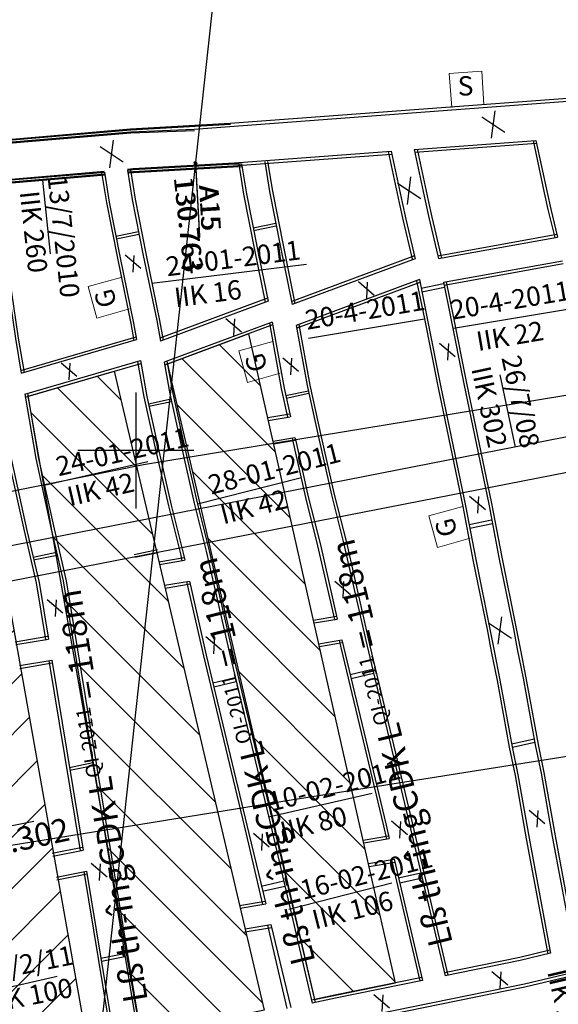
# Model space of a CAD drawing. Units: inches. Extents: x 387042 to 428449, y 2331559 to 2332989.
# Drawn here: x 389938 to 389993, y 2332583 to 2332685 of the extents above; entities that cross this region are included whole.
import ezdxf

# ---------------------------------------------------------------- set-up
doc = ezdxf.new("R2010")
doc.units = ezdxf.units.IN
doc.header["$MEASUREMENT"] = 0
doc.linetypes.add('ACAD_ISO03W100', pattern=[30, 12, -18])
doc.linetypes.add('ACAD_ISO10W100', pattern=[18, 12, -3, 0, -3])
for name, color, linetype, lineweight in [('Dangtru', 10, 'Continuous', 30), ('duong lo2', 7, 'Continuous', 30), ('Khung ngoµi', 10, 'Continuous', 100), ('Tuyen', 5, 'Continuous', 30)]:
    doc.layers.add(name, color=color, linetype=linetype, lineweight=lineweight)
doc.layers.add('Tim lo', color=7, linetype='ACAD_ISO10W100')
doc.styles.add('Chu', font='VNTIME.TTF', dxfattribs={"height": 2000})
pattern_1 = [(135, (2111.9504, -381.7722), (-2.6516504294, -2.6516504294), [])]

msp = doc.modelspace()

# ---------------------------------------------------------------- hatches: boundary and pattern name
at = {"layer": 'Tim lo', "linetype": 'ByBlock', "lineweight": 20, "ltscale": 0.5}
h = msp.add_hatch(dxfattribs=at)
h.set_pattern_fill('ANSI31', color=0, scale=30, style=0)
h.set_pattern_definition([(45, (327949.5883, 2299240.7234), (-2.65165043, 2.65165043), [])])
h.paths.add_polyline_path([(389919.85391, 2332667.55335), (389929.43224, 2332667.99813), (389933.85985, 2332639.4782), (389944.63254, 2332578.96385), (389934.1199, 2332576.89081), (389924.14393, 2332640.73519), (389920.32207, 2332662.73547)])
h = msp.add_hatch(dxfattribs=at)
h.set_pattern_fill('ANSI31', color=0, scale=30, angle=90, style=0)
h.set_pattern_definition(pattern_1)
h.paths.add_polyline_path([(389973.54582, 2332598.5198), (389961.28031, 2332652.79791), (389952.85703, 2332649.66679), (389968.07716, 2332583.89367), (389976.46043, 2332585.6219)])
h = msp.add_hatch(dxfattribs=at)
h.set_pattern_fill('ANSI31', color=0, scale=30, angle=90, style=0)
h.set_pattern_definition(pattern_1)
h.paths.add_polyline_path([(389938.43465, 2332646.33747), (389947.36124, 2332648.93372), (389962.87633, 2332582.80006), (389950.13533, 2332580.12095)])

# ---------------------------------------------------------------- linework, layer by layer
at = {"color": 0, "lineweight": 30}
for p, q in [((389955.62852, 2332673.96678), (390006.13174, 2332677.76282)), ((389959.35163, 2332674.59919), (390006.18653, 2332678.07322)), ((389978.40433, 2332671.87696), (389991.00884, 2332672.81192)), ((389978.46805, 2332671.58088), (389991.07256, 2332672.51584)), ((389959.65451, 2332670.18537), (389976.06851, 2332671.4029)), ((389959.79415, 2332670.49654), (389976.0048, 2332671.69898)), ((389955.76576, 2332670.51774), (389955.79303, 2332670.51976)), ((389955.78467, 2332670.39732), (389955.81195, 2332670.3993)), ((389959.81375, 2332670.3698), (389960.54112, 2332670.38969)), ((389959.67359, 2332670.0588), (389960.58413, 2332670.1249)), ((389949.42446, 2332629.96878), (389951.84337, 2332630.45821)), ((389938.95814, 2332629.69462), (389941.37706, 2332630.18405)), ((389939.00599, 2332629.39822), (389941.4249, 2332629.88765)), ((389949.4723, 2332629.67238), (389951.89122, 2332630.16181)), ((389942.72299, 2332607.92684), (389945.1419, 2332608.41627)), ((389942.77083, 2332607.63044), (389945.18975, 2332608.11987)), ((389945.9765, 2332588.17654), (389948.39541, 2332588.66598)), ((389946.02434, 2332587.88014), (389948.44326, 2332588.36958))]:
    msp.add_line(p, q, dxfattribs=at)
at = {"color": 0}
for p, q in [((389955.75502, 2332670.51694), (389956.18268, 2332662.88729)), ((389955.77393, 2332670.39654), (389956.18969, 2332662.76486)), ((389939.94601, 2332668.68908, -0.25), (389940.7277, 2332661.08616, -0.25)), ((389951.25814, 2332658.02166), (389967.2654, 2332660.01023)), ((389982.47863, 2332653.37816), (389994.48681, 2332655.38678)), ((389967.45789, 2332652.3428), (389979.46607, 2332654.35143)), ((389987.26844, 2332648.55158), (389988.84901, 2332641.07519)), ((389940.09912, 2332637.12493), (389950.81949, 2332639.59239)), ((389955.96215, 2332635.19118), (389966.58792, 2332637.90412)), ((389963.33406, 2332602.80514), (389974.05443, 2332605.2726)), ((389965.43369, 2332593.25752), (389976.09438, 2332595.97127)), ((389932.85318, 2332584.36647), (389941.43367, 2332586.32095))]:
    msp.add_line(p, q, dxfattribs=at)
at = {"color": 0, "ltscale": 2}
for p, q in [((390033.92198, 2332649.90482), (389732.47209, 2332590.85189)), ((390033.92198, 2332649.90482), (389732.47209, 2332590.85189)), ((390034.63534, 2332646.32689), (389733.12767, 2332587.40446)), ((390034.63534, 2332646.32689), (389733.12767, 2332587.40446))]:
    msp.add_line(p, q, dxfattribs=at)
at = {"color": 0, "lineweight": 30, "elevation": -0.25}
for points in [[(389889.26804, 2332673.25136), (389904.30855, 2332672.5019), (389918.77188, 2332672.04489), (389921.4147, 2332672.18615), (389925.72177, 2332672.32461), (389931.52384, 2332672.60322), (389936.7788, 2332672.9538), (389949.04748, 2332674.01392), (389959.35163, 2332674.59919)], [(389889.27943, 2332673.23572), (389904.32143, 2332672.46254), (389918.78662, 2332671.98277), (389921.43013, 2332672.11991), (389925.73818, 2332672.25163), (389931.54172, 2332672.52119), (389936.79816, 2332672.8636), (389949.07068, 2332673.90467), (389959.37758, 2332674.47388)], [(389889.25308, 2332672.95111), (389904.29632, 2332672.20151), (389918.77517, 2332671.74401), (389921.42755, 2332671.88579), (389925.73381, 2332672.02422), (389931.54106, 2332672.30308), (389936.80175, 2332672.65405), (389949.06622, 2332673.7138), (389955.62852, 2332673.96678)], [(389889.264, 2332672.93544), (389904.30873, 2332672.16212), (389918.78943, 2332671.68183), (389921.44251, 2332671.81947), (389925.74975, 2332671.95117), (389931.55847, 2332672.22097), (389936.82065, 2332672.56375), (389949.08895, 2332673.60446), (389955.65282, 2332673.8472)], [(389948.76392, 2332669.54807), (389949.32333, 2332669.59641), (389959.65451, 2332670.18537)], [(389934.32009, 2332668.35507), (389937.11658, 2332668.54164), (389944.82493, 2332669.20771)], [(389944.82493, 2332669.20771), (389946.36889, 2332669.34112)], [(389944.83984, 2332669.10422), (389946.38429, 2332669.23524)], [(389948.78007, 2332669.43847), (389949.33965, 2332669.48594), (389959.67359, 2332670.0588)], [(389934.3318, 2332668.26791), (389937.12908, 2332668.45012), (389944.83984, 2332669.10422)]]:
    msp.add_lwpolyline(points, dxfattribs=at)
at = {"color": 0, "lineweight": 30}
for points in [[(389990.71091, 2332672.78982), (389991.87254, 2332667.39188), (389992.2558, 2332665.67564), (389992.94785, 2332662.7479)], [(389991.00884, 2332672.81192), (389992.1705, 2332667.41384), (389992.55376, 2332665.6976), (389993.23863, 2332662.80025)], [(389991.00884, 2332672.81192), (389992.1705, 2332667.41384), (389992.55376, 2332665.6976), (389993.23863, 2332662.80025)], [(389975.70687, 2332671.67688), (389976.8518, 2332666.35653), (389977.23506, 2332664.64029), (389978.17136, 2332660.67923), (389978.21636, 2332660.4593)], [(389976.0048, 2332671.69898), (389977.14976, 2332666.37849), (389977.53302, 2332664.66225), (389978.46932, 2332660.70118), (389978.49744, 2332660.56379)], [(389976.0048, 2332671.69898), (389977.14976, 2332666.37849), (389977.53302, 2332664.66225), (389978.46932, 2332660.70118), (389978.49744, 2332660.56379)], [(389978.40433, 2332671.87696), (389979.54954, 2332666.55533), (389979.9328, 2332664.83909), (389980.86911, 2332660.87802), (389980.92917, 2332660.58446)], [(389978.70226, 2332671.89906), (389979.8475, 2332666.57728), (389980.23076, 2332664.86105), (389981.16707, 2332660.89998), (389981.22088, 2332660.63697)], [(389978.70226, 2332671.89906), (389979.8475, 2332666.57728), (389980.23076, 2332664.86105), (389981.16707, 2332660.89998), (389981.22088, 2332660.63697)], [(389948.71511, 2332669.8456), (389949.30459, 2332669.89653), (389959.79415, 2332670.49654)], [(389948.73171, 2332669.73612), (389949.32138, 2332669.78614), (389959.81375, 2332670.3698)], [(389960.24676, 2332670.35788), (389960.75179, 2332667.24931), (389961.88852, 2332661.47833), (389962.99515, 2332656.08284)], [(389960.54112, 2332670.38969), (389961.04615, 2332667.28112), (389962.18288, 2332661.51015), (389963.27472, 2332656.18676)], [(389962.93689, 2332670.59292), (389963.43303, 2332667.5391), (389964.56976, 2332661.76812), (389965.78592, 2332655.83863)], [(389963.23235, 2332670.61799), (389963.72739, 2332667.57092), (389964.86412, 2332661.79994), (389966.06548, 2332655.94255)], [(389934.26172, 2332668.65247), (389937.09363, 2332668.8414), (389944.77063, 2332669.50476)], [(389934.27389, 2332668.56545), (389937.10659, 2332668.74997), (389944.786, 2332669.40141)], [(389944.77063, 2332669.50476), (389946.32008, 2332669.63865)], [(389944.786, 2332669.40141), (389946.33593, 2332669.53289)], [(389946.04158, 2332669.50108), (389946.54661, 2332666.39251), (389947.68334, 2332660.62153), (389949.06859, 2332653.8676), (389949.38476, 2332652.10852)], [(389946.33593, 2332669.53289), (389946.84096, 2332666.42432), (389947.9777, 2332660.65334), (389949.36294, 2332653.89942), (389949.66993, 2332652.19146)], [(389948.73171, 2332669.73612), (389949.22785, 2332666.6823), (389950.36458, 2332660.91132), (389951.74983, 2332654.15739), (389952.1297, 2332652.04391)], [(389949.02716, 2332669.76118), (389949.5222, 2332666.71411), (389950.65894, 2332660.94313), (389952.04418, 2332654.18921), (389952.41098, 2332652.14847)], [(389934.27389, 2332668.56545), (389935.40703, 2332662.74366), (389936.396, 2332657.29854), (389937.11907, 2332652.32326), (389937.72906, 2332648.71853)], [(389934.57325, 2332668.58495), (389935.70639, 2332662.76316), (389936.69536, 2332657.31805), (389937.41844, 2332652.34276), (389938.01753, 2332648.80243)], [(389978.65936, 2332658.29419), (389979.46607, 2332654.35143)], [(389978.94043, 2332658.39867), (389979.76403, 2332654.37339)], [(389978.94043, 2332658.39867), (389979.76403, 2332654.37339)], [(389979.11773, 2332657.52733), (389981.4555, 2332658.0099)], [(389981.43037, 2332658.13485), (389982.16381, 2332654.55023)], [(389981.72208, 2332658.18736), (389982.45411, 2332654.60962)], [(389981.72208, 2332658.18736), (389982.45411, 2332654.60962)], [(389979.19741, 2332657.14067), (389981.53622, 2332657.62315)], [(389963.41997, 2332653.91097), (389964.6364, 2332647.1432), (389965.29472, 2332644.17094)], [(389963.70125, 2332654.01553), (389964.93075, 2332647.17501), (389965.58528, 2332644.2199)], [(389979.46607, 2332654.35143), (389980.85417, 2332647.38023), (389983.43009, 2332634.92256), (389984.49056, 2332629.39424), (389985.98723, 2332622.01295)], [(389979.76403, 2332654.37339), (389981.14447, 2332647.43962), (389983.72039, 2332634.98196), (389984.78086, 2332629.45364), (389986.27753, 2332622.07234)], [(389982.16381, 2332654.55023), (389983.54425, 2332647.61646), (389986.12018, 2332635.1588), (389987.18064, 2332629.63048), (389988.67731, 2332622.24918)], [(389982.45411, 2332654.60962), (389983.83455, 2332647.67586), (389986.41048, 2332635.2182), (389987.47094, 2332629.68988), (389988.96761, 2332622.30858)], [(389966.19804, 2332653.66203), (389967.31764, 2332647.43299), (389968.49677, 2332642.10932), (389969.84374, 2332636.13287)], [(389966.47932, 2332653.76659), (389967.61199, 2332647.4648), (389968.79112, 2332642.14114), (389970.1381, 2332636.16468)], [(389949.77351, 2332649.94566), (389950.43121, 2332646.28639), (389951.61034, 2332640.96273), (389952.95732, 2332634.98627)], [(389950.05867, 2332650.0286), (389950.72557, 2332646.31821), (389951.9047, 2332640.99454), (389953.23974, 2332635.07102)], [(389952.52222, 2332649.86003), (389953.11245, 2332646.57618), (389954.29158, 2332641.25252), (389955.63856, 2332635.27606)], [(389952.8035, 2332649.96459), (389953.40681, 2332646.608), (389954.58594, 2332641.28434), (389955.93291, 2332635.30788)], [(389938.09613, 2332646.54937), (389939.22383, 2332639.8852), (389940.82462, 2332632.59109), (389942.07373, 2332627.22176), (389949.90031, 2332579.7108)], [(389938.38459, 2332646.63327), (389939.5232, 2332639.9047), (389941.12399, 2332632.61059), (389942.3731, 2332627.24126), (389950.19264, 2332579.77302)], [(389965.77107, 2332642.02025), (389965.81553, 2332641.81953), (389967.1625, 2332635.84307)], [(389966.06163, 2332642.06921), (389966.10988, 2332641.85135), (389967.44493, 2332635.92782)], [(389936.32591, 2332640.27101), (389936.42208, 2332639.70269), (389938.02287, 2332632.40858), (389939.27198, 2332627.03925), (389940.24234, 2332621.14872)], [(389936.61879, 2332640.32886), (389936.72145, 2332639.72219), (389938.32224, 2332632.42808), (389939.57135, 2332627.05875), (389940.53674, 2332621.19833)], [(389967.1625, 2332635.84307), (389968.40911, 2332630.86738), (389970.14934, 2332623.22658)], [(389967.44493, 2332635.92782), (389968.69153, 2332630.95213), (389970.43991, 2332623.27554)], [(389969.84374, 2332636.13287), (389971.09034, 2332631.15717), (389973.49176, 2332620.61334), (389977.8984, 2332602.15775), (389981.60468, 2332586.35527)], [(389970.1381, 2332636.16468), (389971.3847, 2332631.18899), (389973.78611, 2332620.64516), (389978.19276, 2332602.18956), (389981.8922, 2332586.41414)], [(389952.95732, 2332634.98627), (389954.20392, 2332630.01058), (389954.36401, 2332629.30767)], [(389953.23974, 2332635.07102), (389954.48635, 2332630.09533), (389954.65459, 2332629.35664)], [(389955.63856, 2332635.27606), (389956.88516, 2332630.30037), (389959.28658, 2332619.75654), (389963.69322, 2332601.30094), (389967.86163, 2332583.52806)], [(389955.93291, 2332635.30788), (389957.17952, 2332630.33218), (389959.58093, 2332619.78835), (389963.98757, 2332601.33276), (389968.14873, 2332583.58845)], [(389984.08566, 2332633.07779), (389986.42344, 2332633.56036)], [(389984.16534, 2332632.69113), (389986.50415, 2332633.17361)], [(389954.85335, 2332627.15917), (389956.60534, 2332619.46675), (389961.01198, 2332601.01115), (389962.70937, 2332593.73598)], [(389955.14392, 2332627.20813), (389956.88776, 2332619.5515), (389961.2944, 2332601.0959), (389963.0586, 2332593.79483)], [(389988.6772, 2332622.2497), (389989.07168, 2332620.15985), (389989.67061, 2332617.14544), (389990.94345, 2332610.24348), (389991.54703, 2332607.32682), (389992.6974, 2332600.76843), (389994.84649, 2332589.23604)], [(389988.96761, 2332622.30858), (389989.36208, 2332620.21873), (389989.96102, 2332617.20432), (389991.23386, 2332610.30237), (389991.83744, 2332607.38571), (389992.98781, 2332600.82732), (389995.14082, 2332589.27386)], [(389985.98723, 2332622.01295), (389986.3817, 2332619.9231), (389986.98064, 2332616.90869), (389988.25348, 2332610.00673), (389988.85706, 2332607.09007), (389990.00742, 2332600.53168), (389992.16044, 2332588.97823), (389992.23445, 2332588.62036)], [(389986.27763, 2332622.07183), (389986.6721, 2332619.98198), (389987.27104, 2332616.96757), (389988.54388, 2332610.06561), (389989.14746, 2332607.14896), (389990.29783, 2332600.59057), (389992.45084, 2332589.03711), (389992.52296, 2332588.68837)], [(389970.63867, 2332621.07807), (389970.81052, 2332620.32355), (389975.21716, 2332601.86796), (389975.53636, 2332600.5068)], [(389970.92925, 2332621.12704), (389971.09295, 2332620.4083), (389975.49959, 2332601.9527), (389975.82717, 2332600.55581)], [(389940.59992, 2332618.97802), (389943.83949, 2332599.31236)], [(389940.89433, 2332619.02763), (389944.1324, 2332599.37106)], [(389957.57594, 2332616.66931), (389959.89169, 2332617.22225)], [(389971.78112, 2332617.52612), (389974.09687, 2332618.07905)], [(389971.8801, 2332617.11158), (389974.19585, 2332617.66451)], [(389957.67492, 2332616.25477), (389959.99067, 2332616.80771)], [(389988.50333, 2332610.3468), (389990.81808, 2332610.89009)], [(389988.5798, 2332610.00163), (389990.87741, 2332610.5199)], [(389928.87751, 2332600.33888), (389939.02541, 2332602.34918)], [(389976.03965, 2332598.36065), (389978.98097, 2332585.81807)], [(389976.33046, 2332598.40965), (389979.26942, 2332585.87713)], [(389944.19719, 2332597.14094), (389947.16442, 2332579.1285)], [(389944.4901, 2332597.19965), (389947.45675, 2332579.19072)], [(389976.78299, 2332596.47991), (389979.10248, 2332597.02392)], [(389962.57781, 2332595.62311), (389964.89729, 2332596.16712)], [(389976.90473, 2332595.9608), (389979.22423, 2332596.50481)], [(389962.69955, 2332595.10399), (389965.01905, 2332595.648)], [(389963.21019, 2332591.58941), (389965.22061, 2332582.97259)], [(389963.57659, 2332591.65115), (389965.65172, 2332583.06326)], [(390006.5591, 2332589.15548), (390001.37461, 2332588.07658), (389997.36289, 2332587.28122), (389989.80673, 2332585.50017), (389970.68785, 2332581.5856), (389919.68995, 2332570.83263)], [(390006.60455, 2332588.84488), (390001.42006, 2332587.76597), (389997.40834, 2332586.97062), (389989.85218, 2332585.18956), (389970.7333, 2332581.27499), (389919.74233, 2332570.52349)], [(389992.4596, 2332588.99475), (389989.3254, 2332588.25599), (389981.53309, 2332586.66052)], [(389992.52296, 2332588.68837), (389989.37085, 2332587.94539), (389981.60468, 2332586.35527)], [(389979.19783, 2332586.18238), (389970.20652, 2332584.34142), (389967.79004, 2332583.83329)], [(389979.26942, 2332585.87713), (389970.25197, 2332584.03081), (389967.86163, 2332583.52806)]]:
    msp.add_lwpolyline(points, dxfattribs=at)
at = {"color": 0}
for points in [[(389919.85391, 2332667.55335), (389929.43224, 2332667.99813), (389933.85985, 2332639.4782), (389944.63254, 2332578.96385), (389934.1199, 2332576.89081), (389924.14393, 2332640.73519), (389920.32207, 2332662.73547)], [(389938.43465, 2332646.33747), (389947.36124, 2332648.93372), (389962.87633, 2332582.80006), (389950.13533, 2332580.12095)]]:
    msp.add_lwpolyline(points, close=True, dxfattribs=at)
at = {"color": 0, "linetype": 'ACAD_ISO03W100', "lineweight": 30, "ltscale": 0.2}
for points in [[(389961.73397, 2332663.74849), (389964.0831, 2332664.23882)], [(389947.52878, 2332662.89169), (389949.87792, 2332663.38202)], [(389947.57187, 2332662.62648), (389949.921, 2332663.11681)], [(389961.77705, 2332663.48328), (389964.12619, 2332663.97362)], [(389965.09897, 2332646.41552), (389967.44811, 2332646.90585)], [(389950.89379, 2332645.55871), (389953.24292, 2332646.04905)], [(389950.93688, 2332645.29351), (389953.28601, 2332645.78384)], [(389965.14206, 2332646.15031), (389967.49119, 2332646.64064)]]:
    msp.add_lwpolyline(points, dxfattribs=at)
at = {"color": 0}
for points in [[(389980.86911, 2332660.87802), (389993.16962, 2332663.0922)], [(389980.93812, 2332660.58607), (389993.23863, 2332662.80025)], [(389981.43037, 2332658.13485), (389993.77243, 2332660.35651)], [(389981.49939, 2332657.8429), (389993.83249, 2332660.06294)], [(389973.54582, 2332598.5198), (389961.28031, 2332652.79791), (389952.85703, 2332649.66679), (389968.07716, 2332583.89367), (389976.46043, 2332585.6219), (389973.54582, 2332598.5198)]]:
    msp.add_lwpolyline(points, dxfattribs=at)
at = {"color": 0, "lineweight": -2}
for points in [[(389978.43242, 2332660.85732), (389965.73239, 2332656.13643)], [(389978.49744, 2332660.56379), (389965.78592, 2332655.83863)], [(389978.94043, 2332658.39867), (389966.19804, 2332653.66203)], [(389979.00084, 2332658.10343), (389966.25157, 2332653.36423)], [(389963.21417, 2332656.48196), (389952.07617, 2332652.34171)], [(389963.27472, 2332656.18676), (389952.1297, 2332652.04391)], [(389963.70125, 2332654.01553), (389952.52222, 2332649.86003)], [(389963.75478, 2332653.71773), (389952.57575, 2332649.56223)], [(389937.67901, 2332649.01432), (389949.61691, 2332652.48639)], [(389937.72906, 2332648.71853), (389949.66993, 2332652.19146)], [(389938.09613, 2332646.54937), (389950.05867, 2332650.0286)], [(389938.14618, 2332646.25357), (389950.11168, 2332649.73367)], [(389963.23932, 2332644.12879), (389965.52032, 2332644.51318)], [(389963.30555, 2332643.83573), (389965.56908, 2332644.21717)], [(389963.79119, 2332641.68661), (389966.06163, 2332642.06921)], [(389963.85742, 2332641.39354), (389966.12687, 2332641.77598)], [(389951.98811, 2332629.21152), (389954.58786, 2332629.64962)], [(389951.20128, 2332629.07892), (389951.23357, 2332629.08437)], [(389952.05677, 2332628.91887), (389954.63662, 2332629.35361)], [(389951.68564, 2332626.32114), (389951.74593, 2332626.3313)], [(389952.56025, 2332626.77275), (389955.14392, 2332627.20813)], [(389952.62891, 2332626.48009), (389955.21065, 2332626.91516)], [(389967.97669, 2332623.16468), (389970.37319, 2332623.56852)], [(389968.04292, 2332622.87161), (389970.43991, 2332623.27554)], [(389937.1014, 2332620.92365), (389940.48798, 2332621.49434)], [(389937.1533, 2332620.62817), (389940.53674, 2332621.19833)], [(389968.52857, 2332620.72249), (389970.92925, 2332621.12704)], [(389968.59479, 2332620.42942), (389970.99598, 2332620.83406)], [(389937.53386, 2332618.46134), (389940.89433, 2332619.02763)], [(389937.58576, 2332618.16586), (389940.94309, 2332618.73162)], [(389973.12008, 2332600.40384), (389975.75854, 2332600.84846)], [(389973.1863, 2332600.11078), (389975.8073, 2332600.55246)], [(389940.94277, 2332599.03767), (389944.08362, 2332599.66717)], [(389940.99467, 2332598.74219), (389944.1324, 2332599.37106)], [(389973.67195, 2332597.96165), (389976.33046, 2332598.40965)], [(389973.73818, 2332597.66859), (389976.39909, 2332598.11699)], [(389941.37524, 2332596.57535), (389944.4901, 2332597.19965)], [(389941.42713, 2332596.27988), (389944.53888, 2332596.90355)], [(389960.33331, 2332593.63979), (389962.98796, 2332594.08715)], [(389960.40197, 2332593.34714), (389963.03673, 2332593.79114)], [(389960.69875, 2332590.86197), (389963.64722, 2332591.35883)], [(389960.90545, 2332591.20102), (389963.57659, 2332591.65115)]]:
    msp.add_lwpolyline(points, dxfattribs=at)
at = {"layer": 'Dangtru', "color": 0}
for p, q in [((389949.58831, 2332646.72338), (389949.58831, 2332634.72338)), ((389949.58831, 2332646.72338), (389949.58831, 2332634.72338)), ((389955.58831, 2332640.72338), (389943.58831, 2332640.72338)), ((389955.58831, 2332640.72338), (389943.58831, 2332640.72338))]:
    msp.add_line(p, q, dxfattribs=at)
at = {"layer": 'Dangtru', "color": 0, "flags": 128}
for points in [[(390283.4997, 2332701.44229), (390239.62355, 2332689.93353), (390208.69229, 2332684.03707), (390177.76329, 2332677.33975), (390153.70429, 2332673.04978), (390113.51511, 2332666.87685), (390072.00768, 2332659.10313), (390019.12854, 2332650.51773), (389950.38543, 2332639.24992), (389914.69612, 2332632.01524), (389850.47125, 2332614.35366), (389783.87257, 2332594.28879), (389750.0396, 2332585.99021), (389693.73294, 2332573.6681), (389657.51064, 2332567.76635), (389603.57596, 2332558.37944), (389574.49496, 2332552.75183), (389521.35131, 2332543.89907), (389476.40508, 2332536.38892), (389435.15711, 2332530.21434), (389386.50472, 2332523.23328), (389359.86875, 2332518.50269)], [(389352.50553, 2332477.34), (389385.35409, 2332482.98066), (389434.79708, 2332490.76281), (389474.72046, 2332497.46822), (389554.03689, 2332511.14617), (389606.6443, 2332522.13071), (389657.13918, 2332531.78018), (389674.06096, 2332534.46323), (389687.28308, 2332536.07668), (389711.60603, 2332540.36706), (389770.8144, 2332555.09029), (389856.17877, 2332580.23969), (389896.61595, 2332591.4791), (389919.61204, 2332597.10117), (389965.88203, 2332604.61339), (390003.16215, 2332610.51681), (390077.73073, 2332620.19003), (390122.67697, 2332627.70019), (390196.43658, 2332641.90634), (390235.29624, 2332650.47676), (390263.30516, 2332660.10397), (390317.22024, 2332675.62277)]]:
    msp.add_lwpolyline(points, dxfattribs=at)
at = {"layer": 'duong lo2', "color": 0}
for p, q in [((389948.47887, 2332660.96287), (389950.10975, 2332659.57278)), ((389949.3902, 2332660.91493), (389949.29428, 2332659.18933)), ((389972.64105, 2332658.19206), (389974.27193, 2332656.80198)), ((389973.55238, 2332658.14413), (389973.45646, 2332656.41852)), ((389958.89518, 2332654.37693), (389960.52607, 2332652.98684)), ((389959.80652, 2332654.329), (389959.7106, 2332652.60339)), ((389981.03066, 2332651.82618), (389982.66154, 2332650.43609)), ((389981.942, 2332651.77824), (389981.84608, 2332650.05263)), ((389941.85287, 2332649.80677), (389943.48375, 2332648.41669)), ((389942.7642, 2332649.75884), (389942.66828, 2332648.03323)), ((389964.7938, 2332650.31835), (389966.42468, 2332648.92826)), ((389965.70513, 2332650.27041), (389965.60921, 2332648.5448)), ((389984.1394, 2332635.99926), (389985.77028, 2332634.60918)), ((389985.05073, 2332635.95133), (389984.95482, 2332634.22572)), ((389970.18709, 2332627.20566), (389971.81797, 2332625.81557)), ((389971.09842, 2332627.15773), (389971.0025, 2332625.43212)), ((389940.41885, 2332625.31009), (389942.04973, 2332623.92)), ((389941.33018, 2332625.26215), (389941.23426, 2332623.53654)), ((389956.82477, 2332621.46435), (389958.45565, 2332620.07426)), ((389957.7361, 2332621.41641), (389957.64018, 2332619.6908)), ((389990.28959, 2332603.49669), (389991.92047, 2332602.1066)), ((389991.20092, 2332603.44875), (389991.105, 2332601.72314)), ((389976.06891, 2332602.38283), (389977.69979, 2332600.99274)), ((389976.98025, 2332602.3349), (389976.88433, 2332600.60929)), ((389961.76887, 2332601.10127), (389963.39975, 2332599.71118)), ((389962.68021, 2332601.05333), (389962.58429, 2332599.32773)), ((389944.98163, 2332597.99823), (389946.61251, 2332596.60814)), ((389945.89297, 2332597.95029), (389945.79705, 2332596.22468)), ((389986.45431, 2332586.81124), (389988.08519, 2332585.42115)), ((389987.36564, 2332586.7633), (389987.26972, 2332585.0377)), ((389974.23362, 2332584.43425), (389975.8645, 2332583.04416)), ((389975.14495, 2332584.38631), (389975.04903, 2332582.6607))]:
    msp.add_line(p, q, dxfattribs=at)
at = {"layer": 'Tim lo', "color": 0, "linetype": 'ByBlock', "ltscale": 0.5}
for p, q in [((389985.39572, 2332675.25213), (389987.79673, 2332673.66764)), ((389986.4119, 2332673.03339), (389986.7863, 2332675.88563)), ((389945.88739, 2332672.19131), (389948.2884, 2332670.60682)), ((389946.90357, 2332669.97257), (389947.27796, 2332672.82481)), ((389976.68217, 2332668.39079), (389979.08318, 2332666.8063)), ((389977.69834, 2332666.17205), (389978.07274, 2332669.02429)), ((389987.10568, 2332620.66149), (389987.48008, 2332623.51373)), ((389986.0895, 2332622.88023), (389988.49051, 2332621.29574))]:
    msp.add_line(p, q, dxfattribs=at)
at = {"layer": 'Tim lo', "color": 0, "linetype": 'ByBlock', "lineweight": 20, "ltscale": 0.5}
for points in [[(389982.28635, 2332676.2245), (389982.00941, 2332679.73932), (389985.40179, 2332679.97314), (389985.62499, 2332676.49032)], [(389948.94641, 2332655.38161), (389945.55694, 2332654.40869), (389944.65071, 2332657.68677), (389948.16914, 2332658.64121)], [(389964.54178, 2332648.73451), (389961.15231, 2332647.76159), (389960.24608, 2332651.03967), (389963.76451, 2332651.99411)], [(389984.20737, 2332631.66296), (389980.81789, 2332630.69004), (389979.91167, 2332633.96811), (389983.43009, 2332634.92256)]]:
    msp.add_lwpolyline(points, dxfattribs=at)
at = {"layer": 'Tim lo', "color": 0, "linetype": 'ByBlock', "ltscale": 0.5}
for centre in [(389955.75502, 2332670.51694), (389955.77393, 2332670.39654)]:
    msp.add_circle(centre, 0.12852, dxfattribs=at)
at = {"layer": 'Tuyen', "color": 0}
msp.add_lwpolyline([(389977.15903, 2332877.77819), (389974.44263, 2332841.76241), (389931.00018, 2332443.67405), (389911.17243, 2332134.12483)], dxfattribs=at)

# ---------------------------------------------------------------- texts
at = {"color": 0, "style": 'Chu'}
for s, rotation, p in [('S', 1.8572656, (389982.93654, 2332677.43172)), ('13/7/2010', 276.1429731, (389940.44735, 2332669.09997)), ('130.763', 276.1429731, (389953.51729, 2332668.95793)), ('130.763', 276.1429731, (389953.53335, 2332668.84076)), ('A15', 273.3910603, (389956.12471, 2332668.17048)), ('IIK 260', 276.1429731, (389937.57006, 2332667.47346)), ('A15', 273.3910603, (389956.14, 2332668.04908)), ('24-01-2011', 7.2653899, (389952.84218, 2332658.74023)), ('IIK 16', 7.2653899, (389953.70434, 2332655.53908)), ('20-4-2011', 9.679912, (389982.33746, 2332654.2433)), ('G', 103.4577419, (389947.6335, 2332655.77789)), ('20-4-2011', 9.679912, (389967.31672, 2332653.20795)), ('IIK 22', 9.679912, (389985.02725, 2332651.00083)), ('G', 103.4577419, (389963.22886, 2332649.13079)), ('26/7/08', 282.1198947, (389987.42591, 2332650.32392)), ('IIK 302', 282.1198947, (389984.31154, 2332649.18927)), ('24-01-2011', 12.9818076, (389941.58913, 2332638.04452)), ('28-01-2011', 14.3017248, (389957.39566, 2332636.14405)), ('IIK 42', 12.9818076, (389942.76585, 2332634.94517)), ('IIK 42', 14.3017248, (389958.64346, 2332633.07262)), ('G', 103.4577419, (389982.89445, 2332632.05924)), ('10-02-2011', 14.3017248, (389963.60079, 2332603.34468)), ('IIK 80', 14.3017248, (389964.84859, 2332600.27326)), ('16-02-2011', 14.3017248, (389966.90212, 2332594.21119)), ('IIK 106', 14.3017248, (389968.14992, 2332591.13977)), ('12/2/11', 11.1611759, (389933.75855, 2332585.68624)), ('IIK 198', 283.1127421, (389992.16268, 2332586.76777)), ('IIK 100', 11.1611759, (389934.83621, 2332582.55107))]:
    msp.add_text(s, height=2, rotation=rotation, dxfattribs=at).set_placement(p)
at = {"layer": 'duong lo2', "color": 0, "char_height": 4.280539, "width": 152.4993743, "attachment_point": 1}
for insert, rotation in [((389980.30031, 2332587.87779), 103.7518989), ((389966.07078, 2332585.97072), 103.7518989), ((389948.57846, 2332582.12008), 99.3012275)]:
    msp.add_mtext('{\\f.VnTime|b0|i0|c0|p34; \\H0.584x;Lß th\xadîngCDK L\\H0.6x;QI-2011\\H1.667x; = 118m}', dxfattribs=dict(at, insert=insert, rotation=rotation))
at = {"layer": 'Khung ngoµi', "color": 0, "insert": (389930.84038, 2332600.29188), "char_height": 2.4, "width": 16.445, "attachment_point": 1, "rotation": 12.0183679}
msp.add_mtext('{\\f.VnArial Narrow|b0|i0|c0|p34;176.302}', dxfattribs=at)

doc.saveas('drawing.dxf')
